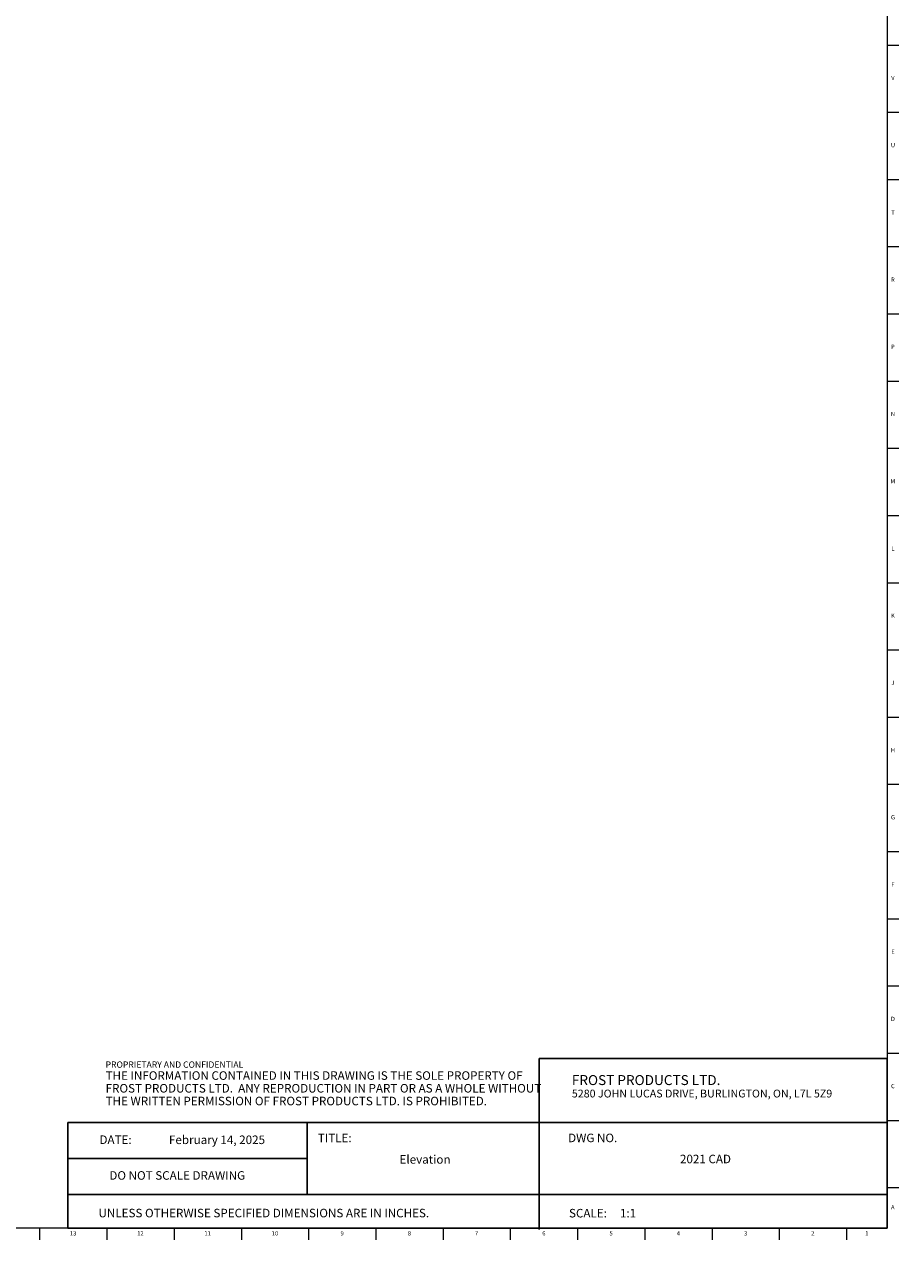
# Model space of a CAD drawing. Units: inches. Extents: x 0.2 to 89.8, y 0.2 to 89.8.
# Drawn here: x 64.2 to 89.8, y 0.2 to 35.8 of the extents above; entities that cross this region are included whole.
import ezdxf

# ---------------------------------------------------------------- set-up
doc = ezdxf.new("R2010")
doc.units = ezdxf.units.IN
doc.header["$MEASUREMENT"] = 0
for name, color, linetype in [('NOTES', 7, 'Continuous'), ('OBJECT', 7, 'Continuous'), ('TITLE', 7, 'Continuous')]:
    doc.layers.add(name, color=color, linetype=linetype)
doc.styles.add('SLDTEXTSTYLE0', font='TXT', dxfattribs={"width": 0.605})
doc.styles.add('SLDTEXTSTYLE1', font='TXT', dxfattribs={"width": 0.75})
doc.styles.add('SLDTEXTSTYLE2', font='TXT', dxfattribs={"width": 0.660714})

# ---------------------------------------------------------------- blocks, each defined once
blk = doc.blocks.new('SW_NOTE_0')
at = {"layer": 'NOTES', "color": 0, "attachment_point": 1, "style": 'SLDTEXTSTYLE0'}
for s, insert, char_height in [('FROST PRODUCTS LTD.', (0, 0.376), 0.29167), ('5280 JOHN LUCAS DRIVE, BURLINGTON, ON, L7L 5Z9', (0, -0.05), 0.22917)]:
    blk.add_mtext(s, dxfattribs=dict(at, insert=insert, char_height=char_height))
blk = doc.blocks.new('SW_NOTE_0_1')
at = {"layer": 'NOTES', "color": 0, "attachment_point": 1, "style": 'SLDTEXTSTYLE0'}
for s, insert, char_height in [('PROPRIETARY AND CONFIDENTIAL', (0, 0.238), 0.18473), ('THE INFORMATION CONTAINED IN THIS DRAWING IS THE SOLE PROPERTY OF', (0, -0.05), 0.25), ('FROST PRODUCTS LTD.  ANY REPRODUCTION IN PART OR AS A WHOLE WITHOUT', (0, -0.423), 0.25), ('THE WRITTEN PERMISSION OF FROST PRODUCTS LTD. IS PROHIBITED.', (0, -0.796), 0.25)]:
    blk.add_mtext(s, dxfattribs=dict(at, insert=insert, char_height=char_height))

msp = doc.modelspace()

# ---------------------------------------------------------------- linework, layer by layer
at = {"layer": 'OBJECT'}
for p, q in [((89.4999317, 5.4753604), (79.3105351, 5.4753604)), ((79.3105351, 5.4753604), (79.3105351, 0.4636772)), ((89.4999317, 5.4753604), (89.5, 0.5)), ((65.5059791, 3.5979637), (65.5059791, 0.5)), ((72.5182231, 3.5979637), (65.5059791, 3.5979637)), ((72.5182231, 3.5979637), (89.4997616, 3.5979648)), ((72.5182231, 1.4876118), (72.5182231, 3.5979637)), ((72.5182231, 2.5427877), (65.5059791, 2.5427877)), ((72.5182231, 1.4876118), (65.5059791, 1.4876118)), ((72.5182231, 1.4876118), (89.4999865, 1.4876118)), ((65.5059791, 0.5), (89.5, 0.5))]:
    msp.add_line(p, q, dxfattribs=at)
at = {"layer": 'TITLE', "linetype": 'Continuous', "lineweight": 18}
for p, q in [((89.5, 89.5), (89.5, 0.5)), ((89.5, 35.1574803), (89.8346457, 35.1574803)), ((89.5, 33.1889764), (89.8346457, 33.1889764)), ((89.5, 31.2204724), (89.8346457, 31.2204724)), ((89.5, 29.2519685), (89.8346457, 29.2519685)), ((89.5, 27.2834646), (89.8346457, 27.2834646)), ((89.5, 25.3149606), (89.8346457, 25.3149606)), ((89.5, 23.3464567), (89.8346457, 23.3464567)), ((89.5, 21.3779528), (89.8346457, 21.3779528)), ((89.5, 19.4094488), (89.8346457, 19.4094488)), ((89.5, 17.4409449), (89.8346457, 17.4409449)), ((89.5, 15.4724409), (89.8346457, 15.4724409)), ((89.5, 13.503937), (89.8346457, 13.503937)), ((89.5, 11.5354331), (89.8346457, 11.5354331)), ((89.5, 9.5669291), (89.8346457, 9.5669291)), ((89.5, 7.5984252), (89.8346457, 7.5984252)), ((89.5, 5.6299213), (89.8346457, 5.6299213)), ((89.5, 3.6614173), (89.8346457, 3.6614173)), ((89.5, 1.6929134), (89.8346457, 1.6929134)), ((89.5, 0.5), (0.5, 0.5)), ((64.6850394, 0.5), (64.6850394, 0.1653543)), ((66.6535433, 0.5), (66.6535433, 0.1653543)), ((68.6220472, 0.5), (68.6220472, 0.1653543)), ((70.5905512, 0.5), (70.5905512, 0.1653543)), ((72.5590551, 0.5), (72.5590551, 0.1653543)), ((74.5275591, 0.5), (74.5275591, 0.1653543)), ((76.496063, 0.5), (76.496063, 0.1653543)), ((78.4645669, 0.5), (78.4645669, 0.1653543)), ((80.4330709, 0.5), (80.4330709, 0.1653543)), ((82.4015748, 0.5), (82.4015748, 0.1653543)), ((84.3700787, 0.5), (84.3700787, 0.1653543)), ((86.3385827, 0.5), (86.3385827, 0.1653543)), ((88.3070866, 0.5), (88.3070866, 0.1653543))]:
    msp.add_line(p, q, dxfattribs=at)

# ---------------------------------------------------------------- block references
at = {"layer": 'NOTES'}
for name, p in [('SW_NOTE_0_1', (66.6159726, 5.1481527)), ('SW_NOTE_0', (80.2661316, 4.6105228))]:
    msp.add_blockref(name, p, dxfattribs=at)

# ---------------------------------------------------------------- texts
at = {"layer": 'NOTES', "char_height": 0.25}
for s, insert, attachment_point, style in [('DATE:', (66.4368251, 3.2193046), 1, 'SLDTEXTSTYLE0'), ('February 14, 2025', (69.8778869, 3.2165268), 2, 'SLDTEXTSTYLE1'), ('TITLE:', (72.8307373, 3.2712066), 1, 'SLDTEXTSTYLE1'), ('DWG NO.', (80.1561831, 3.2712066), 1, 'SLDTEXTSTYLE1'), ('Elevation', (75.9680899, 2.6418171), 2, 'SLDTEXTSTYLE1'), ('2021 CAD', (84.1789191, 2.6539654), 2, 'SLDTEXTSTYLE1'), ('DO NOT SCALE DRAWING', (68.713067, 2.1722148), 2, 'SLDTEXTSTYLE0'), ('UNLESS OTHERWISE SPECIFIED DIMENSIONS ARE IN INCHES.', (66.4082978, 1.0702903), 1, 'SLDTEXTSTYLE0'), ('SCALE:     1:1', (80.1831753, 1.0675126), 1, 'SLDTEXTSTYLE2')]:
    msp.add_mtext(s, dxfattribs=dict(at, insert=insert, attachment_point=attachment_point, style=style))
at = {"layer": 'TITLE', "char_height": 0.125, "attachment_point": 2, "style": 'SLDTEXTSTYLE1'}
for s, insert in [('V', (89.6653986, 34.2545718)), ('U', (89.6674964, 32.2860679)), ('T', (89.6669467, 30.3175639)), ('R', (89.6655723, 28.34906)), ('P', (89.6668454, 26.380556)), ('N', (89.6661799, 24.4120521)), ('M', (89.6629681, 22.4435482)), ('L', (89.6658905, 20.4750442)), ('K', (89.6669611, 18.5065403)), ('J', (89.6662233, 16.5380364)), ('H', (89.667019, 14.5695324)), ('G', (89.6669033, 12.6010285)), ('F', (89.6659918, 10.6325245)), ('E', (89.6675688, 8.6640206)), ('D', (89.6658327, 6.6955167)), ('C', (89.6660208, 4.7270127)), ('A', (89.6622736, 1.1778001)), ('13', (65.666774, 0.4140206)), ('12', (67.6352779, 0.4140206)), ('11', (69.6037819, 0.4140206)), ('10', (71.5722858, 0.4140206)), ('9', (73.5420484, 0.4140206)), ('8', (75.5105523, 0.4140206)), ('7', (77.4790563, 0.4140206)), ('6', (79.4475602, 0.4140206)), ('5', (81.4160642, 0.4140206)), ('4', (83.3845681, 0.4140206)), ('3', (85.353072, 0.4140206)), ('2', (87.321576, 0.4140206)), ('1', (88.9022846, 0.4140206))]:
    msp.add_mtext(s, dxfattribs=dict(at, insert=insert))

doc.saveas('drawing.dxf')
